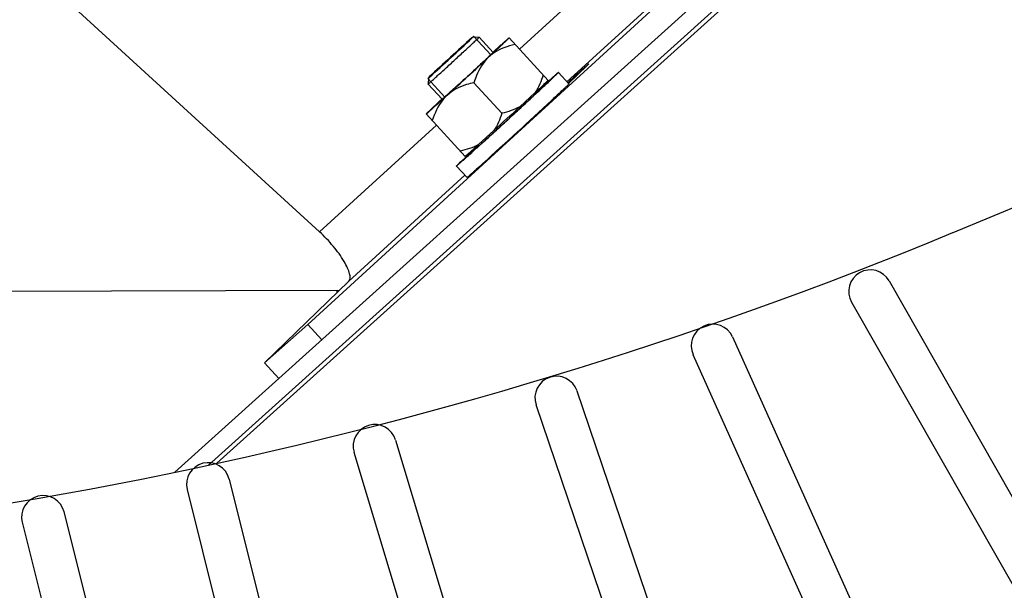
# Model space of a CAD drawing. Units: millimetres. Extents: x -71 to 3604, y 25 to 4799.
# Drawn here: x 1991 to 2105, y 328 to 394 of the extents above; entities that cross this region are included whole.
import ezdxf

# ---------------------------------------------------------------- set-up
doc = ezdxf.new("R2010")
doc.units = ezdxf.units.MM
doc.header["$LTSCALE"] = 20
doc.layers.add('5', color=3, linetype='Continuous')
doc.layers.add('AM_5', color=3, linetype='Continuous', lineweight=25)
doc.styles.get("Standard").update_dxf_attribs({"font": 'ISOCP.SHX'})
doc.dimstyles.new('GEN-ISO$0', dxfattribs={"dimscale": 10, "dimtxt": 3.5, "dimasz": 2.5, "dimexe": 1, "dimexo": 1, "dimgap": 0.6, "dimtad": 1, "dimdsep": 46, "dimtxsty": 'STANDARD', "dimcen": 0, "dimclrd": 3, "dimclre": 3, "dimclrt": 2, "dimadec": 0, "dimazin": 0, "dimtp": 0.1, "dimtm": 0.1, "dimtfac": 0.71, "dimtmove": 0, "dimatfit": 3, "dimfxl": 1, "dimtzin": 0, "dimarcsym": 0})

# ---------------------------------------------------------------- blocks, each defined once
blk = doc.blocks.new('*D7')
at = {"layer": 'AM_5', "color": 3, "lineweight": -2, "transparency": 16777216}
for p, q in [((1440.28, 1848.11), (74.4, 1848.11)), ((84.4, 1823.11), (84.4, 50.37)), ((1993.25, 25.37), (74.4, 25.37))]:
    blk.add_line(p, q, dxfattribs=at)
at = {"layer": 'AM_5', "color": 3, "transparency": 16777216}
for points in [[(80.24, 1823.11), (88.57, 1823.11), (84.4, 1848.11)], [(80.24, 50.37), (88.57, 50.37), (84.4, 25.37)]]:
    blk.add_solid(points, dxfattribs=at)
at = {"layer": 'DEFPOINTS', "color": 0, "transparency": 16777216}
for p in [(1450.28, 1848.11), (84.4, 25.37), (2003.25, 25.37)]:
    blk.add_point(p, dxfattribs=at)
at = {"layer": 'AM_5', "color": 2, "transparency": 16777216, "insert": (43.4, 949.32), "char_height": 35, "attachment_point": 2, "rotation": 90}
blk.add_mtext('1823', dxfattribs=at)

msp = doc.modelspace()

# ---------------------------------------------------------------- linework, layer by layer
msp.add_line((2654.73, 600.02), (2098.89, 369.68))
at = {"linetype": 'Continuous'}
for p, q in [((2154.52, 473.09), (2008.91, 341.99)), ((2013.8, 343.03), (2157.68, 472.57)), ((2155.86, 471.61), (2012.82, 342.81)), ((2048.77, 390.89), (2082.22, 421.46)), ((2054.27, 387.11), (2085.61, 415.74)), ((1993, 399.62), (2025.66, 369.78)), ((2066.71, 397.84), (2024.29, 359.08)), ((2043.4, 392.3), (2044.11, 392.27)), ((2043.48, 392.36), (2045.45, 390.22)), ((2045.73, 390.5), (2044.11, 392.27)), ((2045.73, 390.5), (2044.11, 392.27)), ((2047.57, 392.19), (2047.58, 392.19)), ((2047.57, 392.19), (2052.08, 387.28)), ((2044.88, 389.69), (2043.93, 388.81)), ((2044.89, 389.69), (2044.88, 389.69)), ((2045.25, 390.03), (2045.2, 389.98)), ((2045.73, 390.44), (2045.21, 389.96)), ((2045.52, 390.29), (2045.51, 390.28)), ((2045.76, 390.47), (2045.73, 390.44)), ((2043.93, 388.81), (2042.81, 387.78)), ((2056.62, 389.01), (2054.45, 386.91)), ((2038.17, 387.5), (2040.14, 385.35)), ((2038.24, 387.56), (2038.21, 386.86)), ((2038.28, 387.59), (2038.36, 387.66)), ((2042.8, 387.76), (2041.68, 386.74)), ((2042.81, 387.78), (2042.8, 387.76)), ((2053.28, 388.19), (2054.49, 386.87)), ((2039.84, 385.09), (2038.21, 386.86)), ((2039.84, 385.09), (2038.21, 386.86)), ((2041.68, 386.74), (2040.72, 385.87)), ((2046.74, 383.48), (2043.5, 387.01)), ((2051.57, 386.8), (2051.54, 386.77)), ((2051.57, 386.8), (2051.66, 386.71)), ((2039.89, 385.08), (2039.86, 385.06)), ((2040.42, 385.56), (2039.89, 385.08)), ((2040.07, 385.29), (2040.07, 385.28)), ((2040.4, 385.58), (2040.35, 385.53)), ((2040.72, 385.87), (2040.71, 385.86)), ((2048.81, 384.23), (2050.6, 385.89)), ((2050.43, 385.53), (2050.36, 385.47)), ((2050.71, 385.77), (2050.37, 385.46)), ((2050.7, 385.79), (2050.43, 385.53)), ((2052.51, 384.99), (2052.49, 384.97)), ((2038, 383.4), (2042.5, 378.49)), ((2038, 383.4), (2038, 383.39)), ((2025.66, 369.78), (2039.17, 382.12)), ((2044.02, 379.85), (2045.82, 381.48)), ((2044.38, 379.99), (2044.1, 379.73)), ((2044.47, 380.03), (2044.12, 379.72)), ((2044.45, 380.05), (2044.38, 379.99)), ((2043.06, 378.98), (2043.02, 378.95)), ((2043.03, 378.95), (2043.11, 378.86)), ((2041.49, 377.37), (2042.71, 376.05)), ((2029.04, 364.06), (2042.46, 376.32)), ((2019.28, 354.62), (2029.04, 364.06)), ((1949.74, 362.84), (2027.98, 363.04)), ((2027.67, 362.91), (2027.81, 363.04)), ((2027.75, 362.82), (2027.67, 362.91)), ((2019.28, 354.62), (2024.29, 359.08)), ((2024.29, 359.08), (2025.92, 357.3)), ((2019.28, 354.62), (2020.94, 352.81))]:
    msp.add_line(p, q, dxfattribs=at)
for centre, radius, start, end in [((1536.02, 939.87), 749.45, 312.30135, 312.79828), ((2048.59, 386.3), 4.99, 124.2714, 132.7437), ((2232.09, 186.83), 269.31, 131.922, 132.071), ((1883.04, 567.41), 247.2, 313.0219, 313.185), ((1924.91, 521.08), 184.6, 312.9131, 313.3141), ((1763.58, 695.36), 422.24, 312.845, 313.0268), ((2043.78, 381.88), 4.99, 132.3559, 140.8283), ((1473.72, 1007.76), 850.2, 312.177, 312.90157), ((1772.47, 683.74), 407.66, 312.6976, 312.9742), ((1528.89, 948.38), 767.35, 312.66395, 312.8112), ((1498.09, 981.19), 812.19, 312.40634, 312.69328), ((1588.63, 882.61), 678.49, 312.54636, 312.71858), ((1389.2, 1099.84), 973.39, 312.54878, 312.66871), ((1572.85, 899.73), 701.77, 312.3839, 312.55041), ((1389.18, 1099.81), 973.39, 312.43091, 312.55084), ((1733.05, 724.18), 464.11, 312.1423, 312.3852), ((1497.66, 981.12), 812.59, 312.29252, 312.43157), ((1893.22, 546.44), 224.71, 311.8213, 312.1507), ((1732.09, 723.29), 464.11, 312.081, 312.2464), ((2211.96, 197.91), 247.54, 133.022, 133.1842), ((1862.85, 578.55), 269.06, 311.9213, 312.0711)]:
    msp.add_arc(centre, radius, start, end, dxfattribs=at)
msp.add_arc((1907.47, 831.59), 500, 270.0007, 292.5094)
for points, knots in [([(2038.21, 386.86), (2038.22, 386.85), (2038.24, 386.89), (2038.28, 386.91), (2038.36, 386.98), (2038.51, 387.1), (2038.76, 387.33), (2039.12, 387.66), (2039.56, 388.06), (2040.26, 388.69), (2041.18, 389.54), (2042.1, 390.39), (2042.8, 391.03), (2043.23, 391.43), (2043.59, 391.77), (2043.84, 392), (2043.98, 392.13), (2044.05, 392.2), (2044.08, 392.24), (2044.11, 392.26), (2044.11, 392.27)], [0, 0, 0, 0, 0.002445, 0.009648, 0.021558, 0.038089, 0.08427, 0.14645, 0.222208, 0.308656, 0.499997, 0.691338, 0.777787, 0.853545, 0.915727, 0.961909, 0.97844, 0.990351, 0.997555, 1, 1, 1, 1]), ([(2043.41, 392.3), (2043.4, 392.29), (2043.38, 392.26), (2043.34, 392.23), (2043.31, 392.2), (2043.29, 392.18), (2043.27, 392.16), (2043.26, 392.15), (2043.25, 392.14), (2043.24, 392.13), (2043.24, 392.13), (2043.23, 392.13), (2043.23, 392.12), (2043.22, 392.11), (2043.2, 392.1), (2043.18, 392.07), (2043.15, 392.05), (2043.11, 392.01), (2043.08, 391.98), (2043.04, 391.94), (2043.01, 391.92), (2042.99, 391.9), (2042.97, 391.88), (2042.97, 391.88), (2042.96, 391.87), (2042.95, 391.86), (2042.93, 391.84), (2042.91, 391.82), (2042.88, 391.79), (2042.84, 391.76), (2042.79, 391.71), (2042.73, 391.65), (2042.67, 391.6), (2042.64, 391.57), (2042.62, 391.55), (2042.61, 391.54), (2042.6, 391.53), (2042.59, 391.52), (2042.57, 391.51), (2042.55, 391.49), (2042.52, 391.46), (2042.49, 391.43), (2042.44, 391.39), (2042.38, 391.33), (2042.31, 391.26), (2042.24, 391.2), (2042.2, 391.16), (2042.17, 391.14), (2042.15, 391.12), (2042.12, 391.08), (2042.07, 391.05), (2042.01, 390.98), (2041.92, 390.9), (2041.82, 390.81), (2041.75, 390.74), (2041.7, 390.69), (2041.66, 390.66), (2041.62, 390.62), (2041.56, 390.57), (2041.49, 390.5), (2041.4, 390.42), (2041.25, 390.28), (2041.07, 390.12), (2040.88, 389.95), (2040.73, 389.81), (2040.64, 389.73), (2040.57, 389.66), (2040.5, 389.59), (2040.41, 389.51), (2040.3, 389.41), (2040.21, 389.33), (2040.13, 389.26), (2040.08, 389.21), (2040.03, 389.17), (2040, 389.14), (2039.95, 389.09), (2039.87, 389.02), (2039.77, 388.93), (2039.69, 388.85), (2039.62, 388.79), (2039.58, 388.75), (2039.54, 388.72), (2039.52, 388.7), (2039.5, 388.68), (2039.45, 388.64), (2039.38, 388.58), (2039.31, 388.51), (2039.25, 388.45), (2039.2, 388.41), (2039.16, 388.38), (2039.13, 388.35), (2039.11, 388.33), (2039.1, 388.32), (2039.09, 388.31), (2039.08, 388.3), (2039.07, 388.29), (2039.05, 388.27), (2039.01, 388.24), (2038.95, 388.19), (2038.89, 388.13), (2038.84, 388.08), (2038.8, 388.05), (2038.77, 388.02), (2038.74, 388), (2038.73, 387.98), (2038.71, 387.97), (2038.7, 387.96), (2038.7, 387.96), (2038.68, 387.94), (2038.66, 387.92), (2038.63, 387.9), (2038.59, 387.86), (2038.56, 387.83), (2038.52, 387.8), (2038.49, 387.77), (2038.46, 387.75), (2038.45, 387.73), (2038.44, 387.72), (2038.43, 387.72), (2038.43, 387.71), (2038.42, 387.71), (2038.42, 387.71), (2038.41, 387.7), (2038.39, 387.68), (2038.37, 387.67), (2038.35, 387.65), (2038.32, 387.62), (2038.28, 387.59), (2038.26, 387.56), (2038.24, 387.55)], [0, 0, 0, 0, 0.015625, 0.03125, 0.046875, 0.054688, 0.0625, 0.070312, 0.074219, 0.076172, 0.077148, 0.078125, 0.080078, 0.082031, 0.085938, 0.09375, 0.101562, 0.109375, 0.125, 0.132812, 0.140625, 0.148438, 0.150391, 0.152344, 0.154297, 0.15625, 0.160156, 0.164062, 0.171875, 0.179688, 0.1875, 0.203125, 0.21875, 0.222656, 0.226562, 0.228516, 0.230469, 0.232422, 0.234375, 0.238281, 0.242188, 0.25, 0.257812, 0.265625, 0.28125, 0.296875, 0.300781, 0.304688, 0.308594, 0.3125, 0.320312, 0.328125, 0.34375, 0.359375, 0.375, 0.378906, 0.382812, 0.390625, 0.398438, 0.40625, 0.421875, 0.4375, 0.46875, 0.5, 0.515625, 0.53125, 0.539062, 0.546875, 0.5625, 0.578125, 0.59375, 0.601562, 0.609375, 0.617188, 0.621094, 0.625, 0.640625, 0.65625, 0.671875, 0.679688, 0.6875, 0.691406, 0.695312, 0.699219, 0.703125, 0.71875, 0.734375, 0.742188, 0.75, 0.757812, 0.761719, 0.765625, 0.767578, 0.769531, 0.771484, 0.773438, 0.777344, 0.78125, 0.796875, 0.8125, 0.820312, 0.828125, 0.835938, 0.839844, 0.84375, 0.845703, 0.847656, 0.849609, 0.851562, 0.859375, 0.867188, 0.875, 0.890625, 0.898438, 0.90625, 0.914062, 0.917969, 0.919922, 0.921875, 0.922852, 0.923828, 0.925781, 0.929688, 0.9375, 0.945312, 0.953125, 0.96875, 0.984375, 1, 1, 1, 1]), ([(2043.28, 392.2), (2042.44, 391.47), (2040.81, 389.94), (2039.15, 388.45), (2038.35, 387.67)], [0, 0, 0, 0, 0.499948, 1, 1, 1, 1]), ([(2038.36, 387.66), (2039.2, 388.39), (2040.84, 389.92), (2042.49, 391.41), (2043.29, 392.19)], [0, 0, 0, 0, 0.499948, 1, 1, 1, 1]), ([(2043.4, 392.3), (2043.39, 392.3), (2043.35, 392.25), (2043.31, 392.22), (2043.28, 392.2)], [0, 0, 0, 0, 0.266036, 1, 1, 1, 1]), ([(2043.29, 392.19), (2043.32, 392.21), (2043.33, 392.25), (2043.41, 392.29), (2043.4, 392.3)], [0, 0, 0, 0, 0.746981, 1, 1, 1, 1]), ([(2043.48, 392.36), (2043.47, 392.36), (2043.47, 392.36), (2043.47, 392.36), (2043.47, 392.36), (2043.47, 392.36), (2043.47, 392.35), (2043.46, 392.35), (2043.46, 392.35), (2043.46, 392.34), (2043.45, 392.34), (2043.45, 392.33), (2043.44, 392.33), (2043.43, 392.32), (2043.42, 392.31), (2043.42, 392.3), (2043.41, 392.3)], [0, 0, 0, 0, 0.125, 0.1875, 0.25, 0.3125, 0.375, 0.4375, 0.5, 0.5625, 0.625, 0.6875, 0.75, 0.8125, 0.875, 1, 1, 1, 1]), ([(2045.7, 390.53), (2045.96, 390.76), (2046.33, 391.09), (2046.78, 391.5), (2047.05, 391.74), (2047.26, 391.92), (2047.41, 392.07), (2047.51, 392.13), (2047.56, 392.19), (2047.57, 392.19)], [0, 0, 0, 0, 0.416979, 0.588296, 0.731955, 0.846217, 0.929621, 0.981038, 1, 1, 1, 1]), ([(2047.57, 392.19), (2047.58, 392.18), (2047.5, 392.13), (2047.45, 392.05), (2047.28, 391.91), (2047.09, 391.71), (2046.82, 391.46), (2046.38, 391.05), (2046.02, 390.71), (2045.76, 390.47)], [0, 0, 0, 0, 0.016905, 0.066865, 0.149427, 0.263469, 0.407494, 0.579732, 1, 1, 1, 1]), ([(2045.73, 390.5), (2045.73, 390.48), (2045.67, 390.45), (2045.59, 390.35), (2045.43, 390.21), (2045.32, 390.1), (2045.25, 390.03)], [0, 0, 0, 0, 0.070216, 0.263028, 0.57499, 1, 1, 1, 1]), ([(2045.73, 390.5), (2045.73, 390.5), (2045.73, 390.5), (2045.73, 390.49), (2045.73, 390.49), (2045.72, 390.49), (2045.72, 390.49), (2045.72, 390.48), (2045.71, 390.48), (2045.71, 390.47), (2045.7, 390.47), (2045.7, 390.46), (2045.69, 390.45), (2045.68, 390.45), (2045.68, 390.44), (2045.67, 390.43), (2045.66, 390.42), (2045.65, 390.41), (2045.64, 390.41), (2045.64, 390.4), (2045.63, 390.39), (2045.62, 390.39), (2045.61, 390.38), (2045.6, 390.37), (2045.59, 390.36), (2045.58, 390.35), (2045.56, 390.33), (2045.54, 390.31), (2045.53, 390.29), (2045.52, 390.29)], [0, 0, 0, 0, 0.0625, 0.125, 0.15625, 0.171875, 0.1875, 0.25, 0.3125, 0.328125, 0.34375, 0.375, 0.4375, 0.46875, 0.5, 0.53125, 0.5625, 0.625, 0.65625, 0.671875, 0.6875, 0.71875, 0.75, 0.78125, 0.8125, 0.84375, 0.875, 0.9375, 1, 1, 1, 1]), ([(2045.2, 389.98), (2044.85, 389.66), (2043.26, 388.18), (2041.66, 386.71), (2040.4, 385.58)], [0, 0, 0, 0, 0.218695, 1, 1, 1, 1]), ([(2045.21, 389.96), (2044.58, 389.38), (2043.97, 388.36), (2043.59, 387.29), (2043.5, 387.01)], [0, 0, 0, 0, 0.74494, 1, 1, 1, 1]), ([(2045.51, 390.28), (2045.5, 390.27), (2045.48, 390.26), (2045.46, 390.23), (2045.44, 390.22), (2045.43, 390.21), (2045.42, 390.2), (2045.41, 390.18), (2045.39, 390.16), (2045.36, 390.14), (2045.34, 390.12), (2045.32, 390.1), (2045.29, 390.07), (2045.27, 390.05), (2045.26, 390.04), (2045.25, 390.03), (2045.24, 390.02), (2045.23, 390.01), (2045.2, 389.99), (2045.17, 389.95), (2045.12, 389.91), (2045.09, 389.88), (2045.06, 389.85), (2045.04, 389.84), (2045.03, 389.82), (2045.01, 389.81), (2044.98, 389.78), (2044.94, 389.74), (2044.9, 389.71), (2044.89, 389.69)], [0, 0, 0, 0, 0.0625, 0.125, 0.15625, 0.171875, 0.1875, 0.21875, 0.25, 0.3125, 0.34375, 0.375, 0.4375, 0.46875, 0.484375, 0.5, 0.515625, 0.53125, 0.5625, 0.625, 0.6875, 0.75, 0.78125, 0.8125, 0.828125, 0.84375, 0.875, 0.9375, 1, 1, 1, 1]), ([(2056.79, 389.18), (2056.78, 389.18), (2056.76, 389.16), (2056.73, 389.15), (2056.68, 389.09), (2056.57, 389), (2056.38, 388.83), (2056.1, 388.58), (2055.74, 388.26), (2055.16, 387.73), (2054.69, 387.31), (2054.37, 387.01)], [0, 0, 0, 0, 0.004466, 0.017571, 0.039297, 0.069531, 0.154916, 0.271966, 0.41827, 0.590827, 1, 1, 1, 1]), ([(2056.62, 389.01), (2056.67, 389.05), (2056.73, 389.11), (2056.76, 389.16), (2056.79, 389.18), (2056.79, 389.18)], [0, 0, 0, 0, 0.747041, 0.935775, 1, 1, 1, 1]), ([(2038.24, 387.55), (2038.24, 387.55), (2038.23, 387.54), (2038.22, 387.53), (2038.21, 387.52), (2038.2, 387.52), (2038.2, 387.51), (2038.19, 387.51), (2038.19, 387.51), (2038.18, 387.5), (2038.18, 387.5), (2038.18, 387.5), (2038.17, 387.5), (2038.17, 387.5), (2038.17, 387.5), (2038.17, 387.5)], [0, 0, 0, 0, 0.125, 0.25, 0.3125, 0.375, 0.4375, 0.5, 0.5625, 0.625, 0.6875, 0.75, 0.8125, 0.875, 1, 1, 1, 1]), ([(2038.35, 387.67), (2038.33, 387.65), (2038.3, 387.61), (2038.25, 387.58), (2038.24, 387.56)], [0, 0, 0, 0, 0.733896, 1, 1, 1, 1]), ([(2038.24, 387.56), (2038.25, 387.56), (2038.26, 387.58), (2038.27, 387.58), (2038.28, 387.59)], [0, 0, 0, 0, 0.254661, 1, 1, 1, 1]), ([(2052.08, 387.28), (2052.05, 387.25), (2051.88, 387.09), (2051.71, 386.93), (2051.57, 386.8)], [0, 0, 0, 0, 0.17539, 1, 1, 1, 1]), ([(2052.16, 387.22), (2052.31, 387.36), (2052.59, 387.6), (2052.91, 387.89), (2053.09, 388.05), (2053.19, 388.13), (2053.24, 388.16), (2053.27, 388.2), (2053.28, 388.19)], [0, 0, 0, 0, 0.429229, 0.743518, 0.854994, 0.935098, 0.983493, 1, 1, 1, 1]), ([(2053.28, 388.19), (2053.28, 388.19), (2053.24, 388.16), (2053.21, 388.11), (2053.11, 388.03), (2052.94, 387.85), (2052.63, 387.56), (2052.36, 387.31), (2052.21, 387.16)], [0, 0, 0, 0, 0.016507, 0.064899, 0.144999, 0.25647, 0.570756, 1, 1, 1, 1]), ([(2043.5, 387.01), (2043.22, 386.95), (2042.12, 386.66), (2041.05, 386.14), (2040.42, 385.56)], [0, 0, 0, 0, 0.255059, 1, 1, 1, 1]), ([(2051.66, 386.71), (2051.66, 386.7), (2051.62, 386.68), (2051.59, 386.63), (2051.51, 386.56), (2051.35, 386.4), (2051.08, 386.14), (2050.84, 385.92), (2050.7, 385.79)], [0, 0, 0, 0, 0.016582, 0.065305, 0.145871, 0.257854, 0.572588, 1, 1, 1, 1]), ([(2054.49, 386.87), (2054.5, 386.86), (2054.42, 386.81), (2054.36, 386.72), (2054.18, 386.56), (2053.97, 386.35), (2053.68, 386.08), (2053.19, 385.62), (2052.8, 385.25), (2052.51, 384.99)], [0, 0, 0, 0, 0.01681, 0.066418, 0.14841, 0.261943, 0.405598, 0.577869, 1, 1, 1, 1]), ([(2038, 383.4), (2038, 383.41), (2038.06, 383.45), (2038.13, 383.55), (2038.29, 383.69), (2038.49, 383.89), (2038.75, 384.13), (2039.2, 384.55), (2039.55, 384.88), (2039.81, 385.12)], [0, 0, 0, 0, 0.018962, 0.070379, 0.153783, 0.268045, 0.411704, 0.583021, 1, 1, 1, 1]), ([(2039.86, 385.06), (2039.6, 384.82), (2039.24, 384.49), (2038.78, 384.08), (2038.51, 383.84), (2038.3, 383.66), (2038.14, 383.5), (2038.06, 383.46), (2038.01, 383.39), (2038, 383.4)], [0, 0, 0, 0, 0.420268, 0.592506, 0.736531, 0.850573, 0.933135, 0.983095, 1, 1, 1, 1]), ([(2040.35, 385.53), (2040.27, 385.47), (2040.15, 385.36), (2040, 385.21), (2039.89, 385.15), (2039.85, 385.09), (2039.84, 385.09)], [0, 0, 0, 0, 0.42501, 0.736972, 0.929784, 1, 1, 1, 1]), ([(2040.07, 385.28), (2040.06, 385.28), (2040.04, 385.26), (2040.02, 385.24), (2040.01, 385.23), (2040, 385.22), (2039.99, 385.22), (2039.97, 385.2), (2039.96, 385.19), (2039.95, 385.18), (2039.94, 385.17), (2039.93, 385.17), (2039.92, 385.16), (2039.91, 385.15), (2039.9, 385.14), (2039.9, 385.13), (2039.89, 385.13), (2039.88, 385.12), (2039.87, 385.11), (2039.87, 385.11), (2039.86, 385.11), (2039.86, 385.1), (2039.85, 385.1), (2039.85, 385.09), (2039.85, 385.09), (2039.84, 385.09), (2039.84, 385.09), (2039.84, 385.09), (2039.84, 385.09)], [0, 0, 0, 0, 0.0625, 0.125, 0.15625, 0.171875, 0.1875, 0.25, 0.3125, 0.328125, 0.34375, 0.375, 0.4375, 0.46875, 0.5, 0.53125, 0.5625, 0.625, 0.65625, 0.671875, 0.6875, 0.75, 0.8125, 0.828125, 0.84375, 0.875, 0.9375, 1, 1, 1, 1]), ([(2040.71, 385.86), (2040.68, 385.83), (2040.63, 385.79), (2040.57, 385.73), (2040.53, 385.7), (2040.5, 385.67), (2040.48, 385.65), (2040.46, 385.64), (2040.45, 385.62), (2040.43, 385.6), (2040.39, 385.57), (2040.35, 385.54), (2040.31, 385.5), (2040.28, 385.47), (2040.26, 385.45), (2040.24, 385.44), (2040.23, 385.43), (2040.22, 385.42), (2040.2, 385.4), (2040.17, 385.37), (2040.12, 385.33), (2040.09, 385.31), (2040.07, 385.29)], [0, 0, 0, 0, 0.125, 0.1875, 0.25, 0.28125, 0.3125, 0.328125, 0.34375, 0.375, 0.4375, 0.5, 0.5625, 0.625, 0.65625, 0.671875, 0.6875, 0.71875, 0.75, 0.8125, 0.875, 1, 1, 1, 1]), ([(2044.1, 379.73), (2043.96, 379.61), (2043.72, 379.39), (2043.44, 379.14), (2043.27, 379), (2043.19, 378.92), (2043.14, 378.89), (2043.11, 378.86), (2043.11, 378.86)], [0, 0, 0, 0, 0.427412, 0.742146, 0.854129, 0.934695, 0.983418, 1, 1, 1, 1]), ([(2041.49, 377.37), (2041.48, 377.38), (2041.53, 377.41), (2041.56, 377.46), (2041.65, 377.54), (2041.82, 377.72), (2042.14, 378.01), (2042.4, 378.26), (2042.56, 378.41)], [0, 0, 0, 0, 0.016507, 0.064902, 0.145006, 0.256482, 0.570771, 1, 1, 1, 1]), ([(2042.61, 378.35), (2042.45, 378.21), (2042.17, 377.97), (2041.86, 377.68), (2041.67, 377.52), (2041.58, 377.43), (2041.53, 377.41), (2041.49, 377.37), (2041.49, 377.37)], [0, 0, 0, 0, 0.429244, 0.74353, 0.855001, 0.935101, 0.983493, 1, 1, 1, 1]), ([(2043.02, 378.95), (2042.97, 378.9), (2042.79, 378.75), (2042.62, 378.59), (2042.5, 378.49)], [0, 0, 0, 0, 0.323143, 1, 1, 1, 1]), ([(2044.57, 377.7), (2044.31, 377.46), (2043.94, 377.13), (2043.49, 376.72), (2043.22, 376.48), (2043.01, 376.31), (2042.85, 376.15), (2042.77, 376.11), (2042.72, 376.04), (2042.71, 376.05)], [0, 0, 0, 0, 0.423602, 0.595802, 0.73917, 0.852308, 0.933909, 0.983264, 1, 1, 1, 1]), ([(2029.04, 364.06), (2029.24, 364.26), (2029.18, 364.9), (2028.9, 365.63), (2028.31, 366.74), (2027.25, 368.17), (2026.22, 369.26), (2025.66, 369.78)], [0, 0, 0, 0, 0.123295, 0.225702, 0.353993, 0.665576, 1, 1, 1, 1])]:
    msp.add_open_spline(points, degree=3, knots=knots, dxfattribs=at)
for points in [[(2048.27, 391.43), (2047.4, 391.23), (2046.52, 390.92), (2045.79, 390.42)], [(2051.51, 387.9), (2051.29, 387.2), (2051, 386.5), (2050.6, 385.89)], [(2039.91, 385.03), (2039.35, 384.33), (2038.97, 383.49), (2038.7, 382.64)], [(2048.81, 384.23), (2048.17, 383.88), (2047.46, 383.64), (2046.74, 383.48)], [(2046.74, 383.48), (2046.52, 382.78), (2046.23, 382.09), (2045.82, 381.48)], [(2044.02, 379.85), (2043.37, 379.49), (2042.65, 379.27), (2041.93, 379.11)]]:
    msp.add_open_spline(points, degree=3, dxfattribs=at)
at = {"layer": '5'}
for p, q in [((2091.51, 364.11), (2118.84, 316.17)), ((2087.16, 361.66), (2114.5, 313.7)), ((2073.4, 357.63), (2096.09, 307.2)), ((2068.84, 355.6), (2091.52, 305.15)), ((2055.42, 351.39), (2073.12, 299.34)), ((2050.68, 349.81), (2068.38, 297.74)), ((2034.43, 345.72), (2050.35, 292.87)), ((2029.64, 344.31), (2045.55, 291.45)), ((2015.19, 341.2), (2028.58, 287.79)), ((2010.34, 340.01), (2023.73, 286.58)), ((1996.11, 337.41), (2009.59, 283.69)), ((1991.26, 336.21), (2004.74, 282.48))]:
    msp.add_line(p, q, dxfattribs=at)
for centre, start, end in [((2089.34, 362.88), 29.6222, 209.6219), ((2071.13, 356.61), 24.1673, 204.167), ((2053.06, 350.59), 18.6178, 198.6176), ((2032.05, 345.01), 16.5528, 196.5525), ((2012.78, 340.6), 14.0007, 194.0004), ((1993.7, 336.8), 14.0007, 194.0004)]:
    msp.add_arc(centre, 2.5, start, end, dxfattribs=at)

# ---------------------------------------------------------------- dimensions: what is measured, and where the dimension line sits
at = {"layer": 'AM_5'}
dim = msp.add_linear_dim(base=(84.4, 25.37), p1=(1450.28, 1848.11), p2=(2003.25, 25.37), angle=270, dimstyle='GEN-ISO$0', override={"dimdec": 0}, dxfattribs=at)
dim.commit()
dim.dimension.update_dxf_attribs({"geometry": '*D7', "text_midpoint": (84.4, 949.32), "dimtype": 160})

doc.saveas('drawing.dxf')
